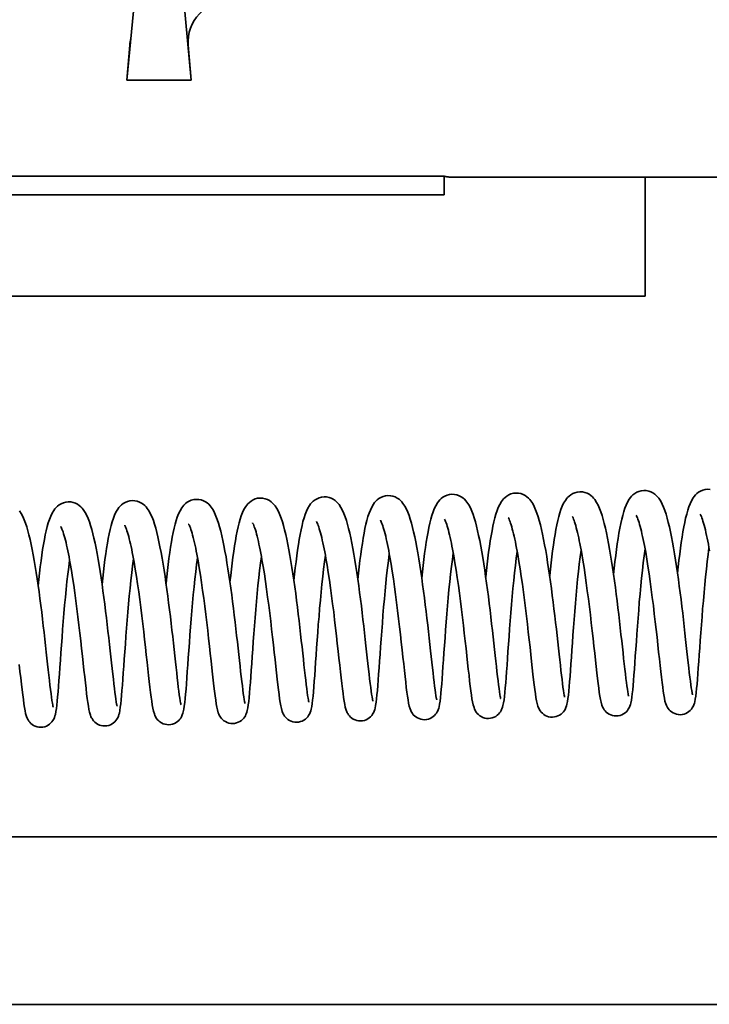
# Model space of a CAD drawing. Units: millimetres. Extents: x 631 to 1830, y 324 to 3809.
# Drawn here: x 1503 to 1582, y 3213 to 3324 of the extents above; entities that cross this region are included whole.
import ezdxf

# ---------------------------------------------------------------- set-up
doc = ezdxf.new("R2010")
doc.units = ezdxf.units.MM
doc.header["$LTSCALE"] = 10
doc.layers.add('Visible Edges(ISO)', color=7, linetype='Continuous', lineweight=35)

msp = doc.modelspace()

# ---------------------------------------------------------------- linework, layer by layer
at = {"layer": 'Visible Edges(ISO)'}
for p, q in [((1515.54, 3317.41), (1516.38, 3326.41)), ((1521.98, 3326.41), (1522.82, 3317.41)), ((1515.86, 3321.41), (1515.54, 3317.41)), ((1522.82, 3317.41), (1522.49, 3321.41)), ((1522.82, 3317.41), (1515.54, 3317.41)), ((1522.82, 3317.41), (1515.54, 3317.41)), ((1422.93, 3306.52), (1551.54, 3306.52)), ((1551.54, 3306.52), (1551.54, 3304.41)), ((1552.56, 3306.41), (1628.66, 3306.41)), ((1574.34, 3306.41), (1574.34, 3292.91)), ((1525.38, 3304.41), (1356.08, 3304.41)), ((1525.38, 3304.41), (1551.54, 3304.41)), ((1356.08, 3292.91), (1525.38, 3292.91)), ((1557.43, 3292.91), (1525.38, 3292.91)), ((1557.43, 3292.91), (1574.34, 3292.91)), ((759.23, 3231.61), (1811.23, 3231.61)), ((1830.23, 3212.61), (740.23, 3212.61))]:
    msp.add_line(p, q, dxfattribs=at)
at = {"layer": 'Visible Edges(ISO)', "flags": 128}
for points in [[(1552.56, 3306.41), (1552.51, 3306.42), (1552.47, 3306.42), (1552.43, 3306.42), (1552.39, 3306.42), (1552.35, 3306.42), (1552.31, 3306.42), (1552.26, 3306.42), (1552.22, 3306.43), (1552.18, 3306.43), (1552.14, 3306.43), (1552.09, 3306.44), (1552.05, 3306.44), (1552.01, 3306.45), (1551.97, 3306.45), (1551.92, 3306.45), (1551.88, 3306.46), (1551.84, 3306.47), (1551.8, 3306.47), (1551.75, 3306.48), (1551.71, 3306.49), (1551.67, 3306.49), (1551.62, 3306.5), (1551.58, 3306.51), (1551.54, 3306.52)], [(1563.49, 3261.21), (1563.57, 3261.95), (1563.65, 3262.67), (1563.73, 3263.37), (1563.82, 3264.04), (1563.91, 3264.7), (1564, 3265.32), (1564.1, 3265.91), (1564.2, 3266.46), (1564.3, 3266.99), (1564.41, 3267.48), (1564.52, 3267.93), (1564.64, 3268.35), (1564.77, 3268.74), (1564.91, 3269.1), (1565.07, 3269.44), (1565.27, 3269.77), (1565.39, 3269.94), (1565.53, 3270.1), (1565.69, 3270.25), (1565.88, 3270.4), (1566.11, 3270.53), (1566.35, 3270.64), (1566.62, 3270.71), (1566.91, 3270.74), (1567.2, 3270.73), (1567.47, 3270.67), (1567.73, 3270.58), (1567.96, 3270.46), (1568.16, 3270.32), (1568.33, 3270.17), (1568.48, 3270.02), (1568.61, 3269.86), (1568.82, 3269.54), (1569, 3269.21), (1569.16, 3268.85), (1569.3, 3268.47), (1569.44, 3268.06), (1569.56, 3267.61), (1569.69, 3267.13), (1569.82, 3266.62), (1569.94, 3266.07), (1570.06, 3265.48), (1570.17, 3264.87), (1570.29, 3264.22), (1570.4, 3263.55), (1570.52, 3262.86), (1570.63, 3262.14), (1570.73, 3261.41), (1570.84, 3260.66), (1570.94, 3259.9), (1571.04, 3259.13), (1571.14, 3258.36), (1571.23, 3257.59), (1571.32, 3256.82), (1571.41, 3256.06), (1571.5, 3255.31), (1571.58, 3254.57), (1571.66, 3253.85), (1571.74, 3253.15), (1571.81, 3252.47), (1571.88, 3251.83), (1571.95, 3251.21), (1572.02, 3250.63), (1572.08, 3250.09), (1572.14, 3249.58), (1572.2, 3249.13), (1572.25, 3248.72), (1572.3, 3248.35), (1572.35, 3248.05), (1572.39, 3247.81), (1572.41, 3247.72), (1572.42, 3247.65), (1572.44, 3247.6), (1572.44, 3247.58)], [(1570.74, 3261.35), (1570.82, 3262.09), (1570.9, 3262.81), (1570.98, 3263.51), (1571.07, 3264.19), (1571.16, 3264.84), (1571.25, 3265.46), (1571.35, 3266.05), (1571.45, 3266.61), (1571.55, 3267.13), (1571.66, 3267.62), (1571.77, 3268.07), (1571.89, 3268.49), (1572.02, 3268.88), (1572.16, 3269.24), (1572.32, 3269.58), (1572.52, 3269.92), (1572.64, 3270.08), (1572.78, 3270.24), (1572.94, 3270.4), (1573.14, 3270.55), (1573.36, 3270.68), (1573.61, 3270.78), (1573.88, 3270.85), (1574.16, 3270.88), (1574.45, 3270.87), (1574.72, 3270.82), (1574.98, 3270.72), (1575.21, 3270.61), (1575.41, 3270.47), (1575.58, 3270.32), (1575.73, 3270.16), (1575.86, 3270), (1576.08, 3269.68), (1576.25, 3269.35), (1576.41, 3268.99), (1576.55, 3268.61), (1576.69, 3268.2), (1576.82, 3267.75), (1576.94, 3267.27), (1577.07, 3266.76), (1577.19, 3266.21), (1577.31, 3265.63), (1577.43, 3265.01), (1577.54, 3264.37), (1577.66, 3263.69), (1577.77, 3263), (1577.88, 3262.28), (1577.98, 3261.55), (1578.09, 3260.8), (1578.19, 3260.04), (1578.29, 3259.27), (1578.39, 3258.51), (1578.48, 3257.73), (1578.58, 3256.96), (1578.66, 3256.2), (1578.75, 3255.45), (1578.83, 3254.71), (1578.91, 3253.99), (1578.99, 3253.29), (1579.06, 3252.62), (1579.14, 3251.97), (1579.2, 3251.36), (1579.27, 3250.77), (1579.33, 3250.23), (1579.39, 3249.73), (1579.45, 3249.27), (1579.5, 3248.86), (1579.55, 3248.5), (1579.6, 3248.19), (1579.64, 3247.95), (1579.66, 3247.86), (1579.68, 3247.79), (1579.69, 3247.74), (1579.69, 3247.72)], [(1577.99, 3261.5), (1578.07, 3262.24), (1578.15, 3262.96), (1578.24, 3263.65), (1578.32, 3264.33), (1578.41, 3264.98), (1578.51, 3265.6), (1578.6, 3266.19), (1578.7, 3266.75), (1578.81, 3267.27), (1578.91, 3267.76), (1579.03, 3268.22), (1579.15, 3268.64), (1579.27, 3269.02), (1579.41, 3269.38), (1579.57, 3269.73), (1579.77, 3270.06), (1579.89, 3270.22), (1580.03, 3270.38), (1580.19, 3270.54), (1580.39, 3270.69), (1580.61, 3270.82), (1580.86, 3270.93), (1581.13, 3271), (1581.41, 3271.03), (1581.7, 3271.01)], [(1505.47, 3260.07), (1505.55, 3260.81), (1505.63, 3261.53), (1505.71, 3262.23), (1505.8, 3262.9), (1505.89, 3263.55), (1505.98, 3264.18), (1506.08, 3264.77), (1506.18, 3265.32), (1506.28, 3265.84), (1506.39, 3266.33), (1506.5, 3266.79), (1506.62, 3267.21), (1506.75, 3267.6), (1506.89, 3267.96), (1507.05, 3268.3), (1507.25, 3268.63), (1507.37, 3268.79), (1507.51, 3268.96), (1507.67, 3269.11), (1507.87, 3269.26), (1508.09, 3269.39), (1508.34, 3269.5), (1508.61, 3269.57), (1508.89, 3269.6), (1509.18, 3269.59), (1509.45, 3269.53), (1509.71, 3269.44), (1509.94, 3269.32), (1510.14, 3269.18), (1510.31, 3269.03), (1510.46, 3268.88), (1510.59, 3268.72), (1510.81, 3268.4), (1510.98, 3268.06), (1511.14, 3267.71), (1511.28, 3267.33), (1511.42, 3266.91), (1511.55, 3266.47), (1511.67, 3265.99), (1511.8, 3265.47), (1511.92, 3264.92), (1512.04, 3264.34), (1512.16, 3263.73), (1512.27, 3263.08), (1512.39, 3262.41), (1512.5, 3261.71), (1512.61, 3261), (1512.72, 3260.27), (1512.82, 3259.52), (1512.92, 3258.76), (1513.02, 3257.99), (1513.12, 3257.22), (1513.21, 3256.45), (1513.31, 3255.68), (1513.39, 3254.92), (1513.48, 3254.16), (1513.56, 3253.43), (1513.64, 3252.71), (1513.72, 3252.01), (1513.79, 3251.33), (1513.87, 3250.69), (1513.93, 3250.07), (1514, 3249.49), (1514.06, 3248.95), (1514.12, 3248.44), (1514.18, 3247.98), (1514.23, 3247.57), (1514.28, 3247.21), (1514.33, 3246.91), (1514.37, 3246.67), (1514.39, 3246.58), (1514.41, 3246.5), (1514.42, 3246.46), (1514.42, 3246.44)], [(1512.72, 3260.21), (1512.8, 3260.95), (1512.88, 3261.67), (1512.97, 3262.37), (1513.05, 3263.05), (1513.14, 3263.7), (1513.24, 3264.32), (1513.33, 3264.91), (1513.43, 3265.46), (1513.54, 3265.99), (1513.64, 3266.48), (1513.76, 3266.93), (1513.88, 3267.35), (1514, 3267.74), (1514.14, 3268.1), (1514.3, 3268.44), (1514.5, 3268.77), (1514.62, 3268.94), (1514.76, 3269.1), (1514.93, 3269.25), (1515.12, 3269.4), (1515.34, 3269.54), (1515.59, 3269.64), (1515.86, 3269.71), (1516.14, 3269.74), (1516.43, 3269.73), (1516.7, 3269.67), (1516.96, 3269.58), (1517.19, 3269.46), (1517.39, 3269.33), (1517.57, 3269.18), (1517.72, 3269.02), (1517.84, 3268.86), (1518.06, 3268.54), (1518.23, 3268.21), (1518.39, 3267.85), (1518.54, 3267.47), (1518.67, 3267.06), (1518.8, 3266.61), (1518.93, 3266.13), (1519.05, 3265.62), (1519.17, 3265.07), (1519.29, 3264.49), (1519.41, 3263.87), (1519.53, 3263.22), (1519.64, 3262.55), (1519.75, 3261.86), (1519.86, 3261.14), (1519.97, 3260.41), (1520.07, 3259.66), (1520.17, 3258.9), (1520.27, 3258.13), (1520.37, 3257.36), (1520.47, 3256.59), (1520.56, 3255.82), (1520.65, 3255.06), (1520.73, 3254.31), (1520.82, 3253.57), (1520.9, 3252.85), (1520.97, 3252.15), (1521.05, 3251.47), (1521.12, 3250.83), (1521.19, 3250.21), (1521.25, 3249.63), (1521.31, 3249.09), (1521.37, 3248.58), (1521.43, 3248.13), (1521.48, 3247.72), (1521.54, 3247.35), (1521.58, 3247.05), (1521.62, 3246.81), (1521.64, 3246.72), (1521.66, 3246.65), (1521.67, 3246.6), (1521.68, 3246.58)], [(1519.98, 3260.35), (1520.05, 3261.09), (1520.13, 3261.81), (1520.22, 3262.51), (1520.31, 3263.19), (1520.4, 3263.84), (1520.49, 3264.46), (1520.59, 3265.05), (1520.68, 3265.61), (1520.79, 3266.13), (1520.9, 3266.62), (1521.01, 3267.07), (1521.13, 3267.49), (1521.25, 3267.88), (1521.39, 3268.24), (1521.56, 3268.59), (1521.75, 3268.92), (1521.87, 3269.08), (1522.01, 3269.24), (1522.18, 3269.4), (1522.37, 3269.55), (1522.59, 3269.68), (1522.84, 3269.78), (1523.11, 3269.85), (1523.4, 3269.88), (1523.68, 3269.87), (1523.96, 3269.82), (1524.21, 3269.73), (1524.44, 3269.61), (1524.64, 3269.47), (1524.82, 3269.32), (1524.97, 3269.16), (1525.1, 3269.01), (1525.31, 3268.68), (1525.49, 3268.35), (1525.64, 3267.99), (1525.79, 3267.61), (1525.92, 3267.2), (1526.05, 3266.76), (1526.18, 3266.28), (1526.3, 3265.76), (1526.42, 3265.21), (1526.54, 3264.63), (1526.66, 3264.01), (1526.78, 3263.37), (1526.89, 3262.69), (1527, 3262), (1527.11, 3261.29), (1527.22, 3260.55), (1527.32, 3259.8), (1527.43, 3259.04), (1527.53, 3258.28), (1527.62, 3257.51), (1527.72, 3256.74), (1527.81, 3255.97), (1527.9, 3255.2), (1527.98, 3254.45), (1528.07, 3253.71), (1528.15, 3252.99), (1528.22, 3252.29), (1528.3, 3251.62), (1528.37, 3250.97), (1528.44, 3250.36), (1528.5, 3249.78), (1528.57, 3249.23), (1528.63, 3248.73), (1528.68, 3248.27), (1528.74, 3247.86), (1528.79, 3247.5), (1528.84, 3247.19), (1528.88, 3246.95), (1528.9, 3246.86), (1528.91, 3246.79), (1528.92, 3246.74), (1528.93, 3246.72)], [(1527.23, 3260.5), (1527.31, 3261.24), (1527.39, 3261.96), (1527.47, 3262.65), (1527.56, 3263.33), (1527.65, 3263.98), (1527.74, 3264.6), (1527.84, 3265.19), (1527.94, 3265.75), (1528.04, 3266.27), (1528.15, 3266.76), (1528.26, 3267.22), (1528.38, 3267.64), (1528.51, 3268.02), (1528.65, 3268.39), (1528.81, 3268.73), (1529.01, 3269.06), (1529.13, 3269.22), (1529.27, 3269.38), (1529.43, 3269.54), (1529.62, 3269.69), (1529.85, 3269.82), (1530.09, 3269.93), (1530.36, 3270), (1530.65, 3270.03), (1530.93, 3270.02), (1531.21, 3269.96), (1531.47, 3269.87), (1531.7, 3269.75), (1531.9, 3269.61), (1532.07, 3269.46), (1532.22, 3269.31), (1532.35, 3269.15), (1532.56, 3268.83), (1532.74, 3268.49), (1532.9, 3268.14), (1533.04, 3267.75), (1533.17, 3267.34), (1533.3, 3266.9), (1533.43, 3266.42), (1533.55, 3265.9), (1533.68, 3265.35), (1533.8, 3264.77), (1533.91, 3264.16), (1534.03, 3263.51), (1534.14, 3262.84), (1534.26, 3262.14), (1534.36, 3261.43), (1534.47, 3260.7), (1534.58, 3259.95), (1534.68, 3259.19), (1534.78, 3258.42), (1534.88, 3257.65), (1534.97, 3256.88), (1535.06, 3256.11), (1535.15, 3255.34), (1535.24, 3254.59), (1535.32, 3253.86), (1535.4, 3253.14), (1535.48, 3252.44), (1535.55, 3251.76), (1535.62, 3251.11), (1535.69, 3250.5), (1535.76, 3249.92), (1535.82, 3249.37), (1535.88, 3248.87), (1535.93, 3248.41), (1535.99, 3248), (1536.04, 3247.64), (1536.09, 3247.34), (1536.13, 3247.1), (1536.15, 3247), (1536.16, 3246.93), (1536.18, 3246.88), (1536.18, 3246.87)], [(1534.48, 3260.64), (1534.56, 3261.38), (1534.64, 3262.1), (1534.72, 3262.8), (1534.81, 3263.47), (1534.9, 3264.12), (1534.99, 3264.75), (1535.09, 3265.34), (1535.19, 3265.89), (1535.29, 3266.42), (1535.4, 3266.9), (1535.51, 3267.36), (1535.63, 3267.78), (1535.76, 3268.17), (1535.9, 3268.53), (1536.06, 3268.87), (1536.26, 3269.2), (1536.38, 3269.37), (1536.52, 3269.53), (1536.68, 3269.68), (1536.88, 3269.83), (1537.1, 3269.96), (1537.35, 3270.07), (1537.62, 3270.14), (1537.9, 3270.17), (1538.19, 3270.16), (1538.46, 3270.1), (1538.72, 3270.01), (1538.95, 3269.89), (1539.15, 3269.75), (1539.32, 3269.6), (1539.47, 3269.45), (1539.6, 3269.29), (1539.81, 3268.97), (1539.99, 3268.63), (1540.15, 3268.28), (1540.29, 3267.9), (1540.43, 3267.49), (1540.56, 3267.04), (1540.68, 3266.56), (1540.81, 3266.05), (1540.93, 3265.5), (1541.05, 3264.91), (1541.17, 3264.3), (1541.28, 3263.65), (1541.4, 3262.98), (1541.51, 3262.28), (1541.62, 3261.57), (1541.72, 3260.84), (1541.83, 3260.09), (1541.93, 3259.33), (1542.03, 3258.56), (1542.13, 3257.79), (1542.22, 3257.02), (1542.31, 3256.25), (1542.4, 3255.49), (1542.49, 3254.74), (1542.57, 3254), (1542.65, 3253.28), (1542.73, 3252.58), (1542.8, 3251.9), (1542.87, 3251.26), (1542.94, 3250.64), (1543.01, 3250.06), (1543.07, 3249.52), (1543.13, 3249.01), (1543.19, 3248.56), (1543.24, 3248.14), (1543.29, 3247.78), (1543.34, 3247.48), (1543.38, 3247.24), (1543.4, 3247.15), (1543.42, 3247.07), (1543.43, 3247.03), (1543.43, 3247.01)], [(1541.73, 3260.78), (1541.81, 3261.52), (1541.89, 3262.24), (1541.97, 3262.94), (1542.06, 3263.62), (1542.15, 3264.27), (1542.25, 3264.89), (1542.34, 3265.48), (1542.44, 3266.03), (1542.54, 3266.56), (1542.65, 3267.05), (1542.77, 3267.5), (1542.88, 3267.92), (1543.01, 3268.31), (1543.15, 3268.67), (1543.31, 3269.01), (1543.51, 3269.35), (1543.63, 3269.51), (1543.77, 3269.67), (1543.93, 3269.83), (1544.13, 3269.97), (1544.35, 3270.11), (1544.6, 3270.21), (1544.87, 3270.28), (1545.15, 3270.31), (1545.44, 3270.3), (1545.71, 3270.25), (1545.97, 3270.15), (1546.2, 3270.03), (1546.4, 3269.9), (1546.58, 3269.75), (1546.72, 3269.59), (1546.85, 3269.43), (1547.07, 3269.11), (1547.24, 3268.78), (1547.4, 3268.42), (1547.54, 3268.04), (1547.68, 3267.63), (1547.81, 3267.18), (1547.93, 3266.7), (1548.06, 3266.19), (1548.18, 3265.64), (1548.3, 3265.06), (1548.42, 3264.44), (1548.53, 3263.8), (1548.65, 3263.12), (1548.76, 3262.43), (1548.87, 3261.71), (1548.98, 3260.98), (1549.08, 3260.23), (1549.18, 3259.47), (1549.28, 3258.7), (1549.38, 3257.93), (1549.47, 3257.16), (1549.57, 3256.39), (1549.66, 3255.63), (1549.74, 3254.88), (1549.82, 3254.14), (1549.9, 3253.42), (1549.98, 3252.72), (1550.06, 3252.05), (1550.13, 3251.4), (1550.19, 3250.78), (1550.26, 3250.2), (1550.32, 3249.66), (1550.38, 3249.16), (1550.44, 3248.7), (1550.49, 3248.29), (1550.54, 3247.93), (1550.59, 3247.62), (1550.63, 3247.38), (1550.65, 3247.29), (1550.67, 3247.22), (1550.68, 3247.17), (1550.68, 3247.15)], [(1548.98, 3260.93), (1549.06, 3261.66), (1549.14, 3262.38), (1549.23, 3263.08), (1549.31, 3263.76), (1549.4, 3264.41), (1549.5, 3265.03), (1549.59, 3265.62), (1549.69, 3266.18), (1549.8, 3266.7), (1549.9, 3267.19), (1550.02, 3267.65), (1550.14, 3268.07), (1550.26, 3268.45), (1550.4, 3268.81), (1550.56, 3269.16), (1550.76, 3269.49), (1550.88, 3269.65), (1551.02, 3269.81), (1551.19, 3269.97), (1551.38, 3270.12), (1551.6, 3270.25), (1551.85, 3270.36), (1552.12, 3270.43), (1552.41, 3270.46), (1552.69, 3270.44), (1552.97, 3270.39), (1553.22, 3270.3), (1553.45, 3270.18), (1553.65, 3270.04), (1553.83, 3269.89), (1553.98, 3269.73), (1554.11, 3269.58), (1554.32, 3269.25), (1554.5, 3268.92), (1554.65, 3268.56), (1554.8, 3268.18), (1554.93, 3267.77), (1555.06, 3267.33), (1555.19, 3266.85), (1555.31, 3266.33), (1555.43, 3265.78), (1555.55, 3265.2), (1555.67, 3264.58), (1555.79, 3263.94), (1555.9, 3263.27), (1556.01, 3262.57), (1556.12, 3261.86), (1556.23, 3261.12), (1556.33, 3260.37), (1556.44, 3259.61), (1556.54, 3258.85), (1556.63, 3258.08), (1556.73, 3257.31), (1556.82, 3256.54), (1556.91, 3255.77), (1556.99, 3255.02), (1557.08, 3254.28), (1557.16, 3253.56), (1557.23, 3252.86), (1557.31, 3252.19), (1557.38, 3251.54), (1557.45, 3250.93), (1557.51, 3250.35), (1557.57, 3249.8), (1557.63, 3249.3), (1557.69, 3248.84), (1557.75, 3248.43), (1557.8, 3248.07), (1557.84, 3247.76), (1557.89, 3247.53), (1557.9, 3247.43), (1557.92, 3247.36), (1557.93, 3247.31), (1557.94, 3247.3)], [(1556.24, 3261.07), (1556.31, 3261.81), (1556.4, 3262.53), (1556.48, 3263.23), (1556.57, 3263.9), (1556.66, 3264.55), (1556.75, 3265.17), (1556.85, 3265.76), (1556.95, 3266.32), (1557.05, 3266.84), (1557.16, 3267.33), (1557.27, 3267.79), (1557.39, 3268.21), (1557.52, 3268.6), (1557.66, 3268.96), (1557.82, 3269.3), (1558.01, 3269.63), (1558.13, 3269.79), (1558.27, 3269.95), (1558.44, 3270.11), (1558.63, 3270.26), (1558.85, 3270.39), (1559.1, 3270.5), (1559.37, 3270.57), (1559.66, 3270.6), (1559.94, 3270.59), (1560.22, 3270.53), (1560.47, 3270.44), (1560.7, 3270.32), (1560.91, 3270.18), (1561.08, 3270.03), (1561.23, 3269.88), (1561.36, 3269.72), (1561.57, 3269.4), (1561.75, 3269.06), (1561.9, 3268.71), (1562.05, 3268.33), (1562.18, 3267.91), (1562.31, 3267.47), (1562.44, 3266.99), (1562.56, 3266.47), (1562.68, 3265.92), (1562.8, 3265.34), (1562.92, 3264.73), (1563.04, 3264.08), (1563.15, 3263.41), (1563.26, 3262.71), (1563.37, 3262), (1563.48, 3261.27), (1563.59, 3260.52), (1563.69, 3259.76), (1563.79, 3258.99), (1563.88, 3258.22), (1563.98, 3257.45), (1564.07, 3256.68), (1564.16, 3255.92), (1564.25, 3255.16), (1564.33, 3254.43), (1564.41, 3253.71), (1564.49, 3253.01), (1564.56, 3252.33), (1564.63, 3251.68), (1564.7, 3251.07), (1564.76, 3250.49), (1564.83, 3249.94), (1564.89, 3249.44), (1564.94, 3248.98), (1565, 3248.57), (1565.05, 3248.21), (1565.1, 3247.91), (1565.14, 3247.67), (1565.16, 3247.58), (1565.17, 3247.5), (1565.18, 3247.46), (1565.19, 3247.44)], [(1503.34, 3268.58), (1503.55, 3268.26), (1503.73, 3267.92), (1503.89, 3267.57), (1504.03, 3267.18), (1504.17, 3266.77), (1504.29, 3266.33), (1504.42, 3265.85), (1504.55, 3265.33), (1504.67, 3264.78), (1504.79, 3264.2), (1504.9, 3263.58), (1505.02, 3262.94), (1505.13, 3262.27), (1505.25, 3261.57), (1505.36, 3260.86), (1505.46, 3260.13), (1505.57, 3259.38), (1505.67, 3258.62), (1505.77, 3257.85), (1505.87, 3257.08), (1505.96, 3256.31), (1506.05, 3255.54), (1506.14, 3254.77), (1506.23, 3254.02), (1506.31, 3253.29), (1506.39, 3252.57), (1506.47, 3251.87), (1506.54, 3251.19), (1506.61, 3250.54), (1506.68, 3249.93), (1506.75, 3249.35), (1506.81, 3248.8), (1506.87, 3248.3), (1506.93, 3247.84), (1506.98, 3247.43), (1507.03, 3247.07), (1507.08, 3246.77), (1507.12, 3246.53), (1507.14, 3246.43), (1507.16, 3246.36), (1507.17, 3246.31), (1507.17, 3246.3)], [(1545.3, 3263.69), (1545.2, 3262.92), (1545.1, 3262.11), (1545, 3261.26), (1544.91, 3260.39), (1544.82, 3259.49), (1544.74, 3258.59), (1544.66, 3257.67), (1544.58, 3256.75), (1544.51, 3255.83), (1544.44, 3254.93), (1544.37, 3254.04), (1544.31, 3253.17), (1544.25, 3252.34), (1544.2, 3251.54), (1544.14, 3250.78), (1544.09, 3250.06), (1544.04, 3249.39), (1543.99, 3248.77), (1543.95, 3248.21), (1543.9, 3247.7), (1543.85, 3247.26), (1543.8, 3246.87), (1543.75, 3246.52), (1543.69, 3246.21), (1543.64, 3246.04), (1543.58, 3245.86), (1543.53, 3245.75), (1543.48, 3245.63), (1543.4, 3245.51), (1543.3, 3245.37), (1543.18, 3245.23), (1543.03, 3245.1), (1542.86, 3244.98), (1542.68, 3244.89), (1542.47, 3244.81), (1542.26, 3244.77), (1542.05, 3244.75), (1541.83, 3244.76), (1541.62, 3244.8), (1541.41, 3244.86), (1541.22, 3244.95), (1541.05, 3245.06), (1540.9, 3245.19), (1540.77, 3245.32), (1540.67, 3245.45), (1540.58, 3245.58), (1540.52, 3245.69), (1540.47, 3245.8), (1540.4, 3245.98), (1540.31, 3246.3), (1540.24, 3246.62), (1540.18, 3246.99), (1540.11, 3247.41), (1540.05, 3247.88), (1539.98, 3248.41), (1539.91, 3249), (1539.83, 3249.64), (1539.76, 3250.34), (1539.67, 3251.08), (1539.59, 3251.86), (1539.5, 3252.67), (1539.4, 3253.52), (1539.31, 3254.4), (1539.2, 3255.29), (1539.1, 3256.2), (1538.99, 3257.12), (1538.87, 3258.03), (1538.75, 3258.94), (1538.63, 3259.84), (1538.51, 3260.72), (1538.38, 3261.58), (1538.25, 3262.4), (1538.11, 3263.19), (1538.05, 3263.56), (1537.98, 3263.93), (1537.91, 3264.28), (1537.84, 3264.62), (1537.77, 3264.95), (1537.7, 3265.26), (1537.63, 3265.55), (1537.57, 3265.83), (1537.5, 3266.09), (1537.43, 3266.33), (1537.36, 3266.55), (1537.3, 3266.75), (1537.24, 3266.92), (1537.18, 3267.07), (1537.13, 3267.2), (1537.09, 3267.29), (1537.06, 3267.35), (1537.04, 3267.37)], [(1552.55, 3263.83), (1552.45, 3263.06), (1552.35, 3262.25), (1552.25, 3261.41), (1552.16, 3260.53), (1552.07, 3259.64), (1551.99, 3258.73), (1551.91, 3257.81), (1551.83, 3256.89), (1551.76, 3255.97), (1551.69, 3255.07), (1551.63, 3254.18), (1551.56, 3253.32), (1551.5, 3252.48), (1551.45, 3251.68), (1551.39, 3250.92), (1551.34, 3250.2), (1551.29, 3249.53), (1551.24, 3248.92), (1551.2, 3248.35), (1551.15, 3247.85), (1551.1, 3247.4), (1551.06, 3247.01), (1551, 3246.66), (1550.94, 3246.35), (1550.9, 3246.19), (1550.83, 3246), (1550.79, 3245.89), (1550.73, 3245.78), (1550.65, 3245.65), (1550.55, 3245.51), (1550.43, 3245.38), (1550.28, 3245.24), (1550.11, 3245.13), (1549.93, 3245.03), (1549.73, 3244.96), (1549.52, 3244.91), (1549.3, 3244.89), (1549.08, 3244.9), (1548.87, 3244.94), (1548.67, 3245.01), (1548.48, 3245.1), (1548.3, 3245.21), (1548.15, 3245.33), (1548.02, 3245.46), (1547.92, 3245.6), (1547.84, 3245.72), (1547.77, 3245.84), (1547.73, 3245.94), (1547.66, 3246.12), (1547.56, 3246.44), (1547.49, 3246.76), (1547.43, 3247.13), (1547.36, 3247.55), (1547.3, 3248.02), (1547.23, 3248.55), (1547.16, 3249.14), (1547.09, 3249.79), (1547.01, 3250.48), (1546.93, 3251.22), (1546.84, 3252), (1546.75, 3252.82), (1546.66, 3253.67), (1546.56, 3254.54), (1546.46, 3255.43), (1546.35, 3256.34), (1546.24, 3257.26), (1546.13, 3258.18), (1546.01, 3259.08), (1545.89, 3259.98), (1545.76, 3260.86), (1545.63, 3261.72), (1545.5, 3262.54), (1545.37, 3263.33), (1545.3, 3263.71), (1545.23, 3264.07), (1545.16, 3264.43), (1545.09, 3264.77), (1545.02, 3265.09), (1544.96, 3265.4), (1544.89, 3265.69), (1544.82, 3265.97), (1544.75, 3266.23), (1544.68, 3266.47), (1544.62, 3266.69), (1544.55, 3266.89), (1544.49, 3267.07), (1544.43, 3267.22), (1544.38, 3267.34), (1544.34, 3267.43), (1544.31, 3267.49), (1544.3, 3267.51)], [(1559.81, 3263.97), (1559.7, 3263.2), (1559.6, 3262.39), (1559.51, 3261.55), (1559.41, 3260.67), (1559.32, 3259.78), (1559.24, 3258.87), (1559.16, 3257.95), (1559.08, 3257.03), (1559.01, 3256.12), (1558.94, 3255.21), (1558.88, 3254.33), (1558.82, 3253.46), (1558.76, 3252.62), (1558.7, 3251.83), (1558.65, 3251.06), (1558.59, 3250.34), (1558.54, 3249.67), (1558.5, 3249.06), (1558.45, 3248.5), (1558.4, 3247.99), (1558.36, 3247.54), (1558.31, 3247.15), (1558.26, 3246.81), (1558.19, 3246.49), (1558.15, 3246.33), (1558.08, 3246.14), (1558.04, 3246.04), (1557.98, 3245.92), (1557.9, 3245.79), (1557.81, 3245.66), (1557.68, 3245.52), (1557.53, 3245.39), (1557.37, 3245.27), (1557.18, 3245.17), (1556.98, 3245.1), (1556.77, 3245.05), (1556.55, 3245.03), (1556.34, 3245.04), (1556.12, 3245.08), (1555.92, 3245.15), (1555.73, 3245.24), (1555.55, 3245.35), (1555.4, 3245.47), (1555.27, 3245.61), (1555.17, 3245.74), (1555.09, 3245.86), (1555.03, 3245.98), (1554.98, 3246.08), (1554.91, 3246.26), (1554.82, 3246.58), (1554.75, 3246.91), (1554.68, 3247.27), (1554.62, 3247.69), (1554.55, 3248.17), (1554.48, 3248.69), (1554.41, 3249.28), (1554.34, 3249.93), (1554.26, 3250.62), (1554.18, 3251.36), (1554.09, 3252.14), (1554, 3252.96), (1553.91, 3253.81), (1553.81, 3254.69), (1553.71, 3255.58), (1553.6, 3256.48), (1553.49, 3257.4), (1553.38, 3258.32), (1553.26, 3259.23), (1553.14, 3260.12), (1553.01, 3261.01), (1552.88, 3261.86), (1552.75, 3262.69), (1552.62, 3263.47), (1552.55, 3263.85), (1552.48, 3264.22), (1552.41, 3264.57), (1552.35, 3264.91), (1552.28, 3265.23), (1552.21, 3265.54), (1552.14, 3265.84), (1552.07, 3266.12), (1552, 3266.38), (1551.93, 3266.62), (1551.87, 3266.84), (1551.81, 3267.04), (1551.74, 3267.21), (1551.69, 3267.36), (1551.63, 3267.48), (1551.59, 3267.57), (1551.56, 3267.63), (1551.55, 3267.65)], [(1567.06, 3264.12), (1566.95, 3263.35), (1566.85, 3262.54), (1566.76, 3261.69), (1566.66, 3260.82), (1566.58, 3259.92), (1566.49, 3259.01), (1566.41, 3258.1), (1566.34, 3257.17), (1566.26, 3256.26), (1566.19, 3255.36), (1566.13, 3254.47), (1566.07, 3253.6), (1566.01, 3252.77), (1565.95, 3251.97), (1565.9, 3251.2), (1565.85, 3250.49), (1565.8, 3249.82), (1565.75, 3249.2), (1565.7, 3248.64), (1565.65, 3248.13), (1565.61, 3247.68), (1565.56, 3247.29), (1565.51, 3246.95), (1565.45, 3246.64), (1565.4, 3246.47), (1565.34, 3246.29), (1565.29, 3246.18), (1565.23, 3246.06), (1565.16, 3245.93), (1565.06, 3245.8), (1564.93, 3245.66), (1564.79, 3245.53), (1564.62, 3245.41), (1564.43, 3245.32), (1564.23, 3245.24), (1564.02, 3245.2), (1563.8, 3245.18), (1563.59, 3245.19), (1563.37, 3245.23), (1563.17, 3245.29), (1562.98, 3245.38), (1562.81, 3245.49), (1562.66, 3245.62), (1562.53, 3245.75), (1562.42, 3245.88), (1562.34, 3246.01), (1562.28, 3246.12), (1562.23, 3246.23), (1562.16, 3246.41), (1562.07, 3246.72), (1562, 3247.05), (1561.93, 3247.42), (1561.87, 3247.84), (1561.8, 3248.31), (1561.74, 3248.84), (1561.67, 3249.43), (1561.59, 3250.07), (1561.51, 3250.77), (1561.43, 3251.51), (1561.35, 3252.29), (1561.26, 3253.1), (1561.16, 3253.95), (1561.06, 3254.83), (1560.96, 3255.72), (1560.85, 3256.63), (1560.74, 3257.54), (1560.63, 3258.46), (1560.51, 3259.37), (1560.39, 3260.27), (1560.26, 3261.15), (1560.14, 3262.01), (1560, 3262.83), (1559.87, 3263.61), (1559.8, 3263.99), (1559.74, 3264.36), (1559.67, 3264.71), (1559.6, 3265.05), (1559.53, 3265.38), (1559.46, 3265.69), (1559.39, 3265.98), (1559.32, 3266.26), (1559.25, 3266.52), (1559.19, 3266.76), (1559.12, 3266.98), (1559.06, 3267.18), (1559, 3267.35), (1558.94, 3267.5), (1558.89, 3267.62), (1558.84, 3267.72), (1558.81, 3267.78), (1558.8, 3267.8)], [(1574.31, 3264.26), (1574.21, 3263.49), (1574.11, 3262.68), (1574.01, 3261.83), (1573.92, 3260.96), (1573.83, 3260.06), (1573.74, 3259.16), (1573.66, 3258.24), (1573.59, 3257.32), (1573.52, 3256.4), (1573.45, 3255.5), (1573.38, 3254.61), (1573.32, 3253.75), (1573.26, 3252.91), (1573.2, 3252.11), (1573.15, 3251.35), (1573.1, 3250.63), (1573.05, 3249.96), (1573, 3249.34), (1572.95, 3248.78), (1572.91, 3248.27), (1572.86, 3247.83), (1572.81, 3247.44), (1572.76, 3247.09), (1572.7, 3246.78), (1572.65, 3246.61), (1572.59, 3246.43), (1572.54, 3246.32), (1572.48, 3246.21), (1572.41, 3246.08), (1572.31, 3245.94), (1572.19, 3245.8), (1572.04, 3245.67), (1571.87, 3245.56), (1571.68, 3245.46), (1571.48, 3245.38), (1571.27, 3245.34), (1571.06, 3245.32), (1570.84, 3245.33), (1570.63, 3245.37), (1570.42, 3245.43), (1570.23, 3245.52), (1570.06, 3245.63), (1569.91, 3245.76), (1569.78, 3245.89), (1569.67, 3246.02), (1569.59, 3246.15), (1569.53, 3246.26), (1569.48, 3246.37), (1569.41, 3246.55), (1569.32, 3246.87), (1569.25, 3247.19), (1569.18, 3247.56), (1569.12, 3247.98), (1569.06, 3248.45), (1568.99, 3248.98), (1568.92, 3249.57), (1568.84, 3250.21), (1568.77, 3250.91), (1568.68, 3251.65), (1568.6, 3252.43), (1568.51, 3253.25), (1568.41, 3254.1), (1568.32, 3254.97), (1568.21, 3255.86), (1568.11, 3256.77), (1568, 3257.69), (1567.88, 3258.6), (1567.76, 3259.51), (1567.64, 3260.41), (1567.52, 3261.29), (1567.39, 3262.15), (1567.26, 3262.97), (1567.12, 3263.76), (1567.06, 3264.14), (1566.99, 3264.5), (1566.92, 3264.86), (1566.85, 3265.19), (1566.78, 3265.52), (1566.71, 3265.83), (1566.64, 3266.12), (1566.57, 3266.4), (1566.51, 3266.66), (1566.44, 3266.9), (1566.37, 3267.12), (1566.31, 3267.32), (1566.25, 3267.5), (1566.19, 3267.65), (1566.14, 3267.77), (1566.1, 3267.86), (1566.06, 3267.92), (1566.05, 3267.94)], [(1581.56, 3264.4), (1581.46, 3263.63), (1581.36, 3262.82), (1581.26, 3261.98), (1581.17, 3261.1), (1581.08, 3260.21), (1581, 3259.3), (1580.92, 3258.38), (1580.84, 3257.46), (1580.77, 3256.54), (1580.7, 3255.64), (1580.63, 3254.75), (1580.57, 3253.89), (1580.51, 3253.05), (1580.46, 3252.25), (1580.4, 3251.49), (1580.35, 3250.77), (1580.3, 3250.1), (1580.25, 3249.49), (1580.21, 3248.92), (1580.16, 3248.42), (1580.11, 3247.97), (1580.06, 3247.58), (1580.01, 3247.24), (1579.95, 3246.92), (1579.91, 3246.76), (1579.84, 3246.57), (1579.8, 3246.47), (1579.74, 3246.35), (1579.66, 3246.22), (1579.56, 3246.08), (1579.44, 3245.95), (1579.29, 3245.82), (1579.12, 3245.7), (1578.94, 3245.6), (1578.74, 3245.53), (1578.52, 3245.48), (1578.31, 3245.46), (1578.09, 3245.47), (1577.88, 3245.51), (1577.67, 3245.58), (1577.48, 3245.67), (1577.31, 3245.78), (1577.16, 3245.9), (1577.03, 3246.03), (1576.93, 3246.17), (1576.85, 3246.29), (1576.78, 3246.41), (1576.73, 3246.51), (1576.66, 3246.69), (1576.57, 3247.01), (1576.5, 3247.33), (1576.44, 3247.7), (1576.37, 3248.12), (1576.31, 3248.59), (1576.24, 3249.12), (1576.17, 3249.71), (1576.1, 3250.36), (1576.02, 3251.05), (1575.94, 3251.79), (1575.85, 3252.57), (1575.76, 3253.39), (1575.67, 3254.24), (1575.57, 3255.11), (1575.47, 3256.01), (1575.36, 3256.91), (1575.25, 3257.83), (1575.13, 3258.75), (1575.02, 3259.65), (1574.89, 3260.55), (1574.77, 3261.43), (1574.64, 3262.29), (1574.51, 3263.11), (1574.38, 3263.9), (1574.31, 3264.28), (1574.24, 3264.64), (1574.17, 3265), (1574.1, 3265.34), (1574.03, 3265.66), (1573.96, 3265.97), (1573.9, 3266.27), (1573.83, 3266.54), (1573.76, 3266.8), (1573.69, 3267.04), (1573.63, 3267.27), (1573.56, 3267.46), (1573.5, 3267.64), (1573.44, 3267.79), (1573.39, 3267.91), (1573.35, 3268), (1573.32, 3268.06), (1573.3, 3268.08)], [(1581.63, 3264.04), (1581.56, 3264.42), (1581.49, 3264.79), (1581.42, 3265.14), (1581.35, 3265.48), (1581.29, 3265.8), (1581.22, 3266.11), (1581.15, 3266.41), (1581.08, 3266.69), (1581.01, 3266.95), (1580.94, 3267.19), (1580.88, 3267.41), (1580.81, 3267.61), (1580.75, 3267.78), (1580.7, 3267.93), (1580.64, 3268.05), (1580.6, 3268.14), (1580.57, 3268.2), (1580.56, 3268.22)], [(1516.29, 3263.12), (1516.19, 3262.35), (1516.09, 3261.54), (1515.99, 3260.69), (1515.9, 3259.82), (1515.81, 3258.92), (1515.73, 3258.02), (1515.65, 3257.1), (1515.57, 3256.18), (1515.5, 3255.26), (1515.43, 3254.36), (1515.36, 3253.47), (1515.3, 3252.6), (1515.24, 3251.77), (1515.19, 3250.97), (1515.13, 3250.21), (1515.08, 3249.49), (1515.03, 3248.82), (1514.98, 3248.2), (1514.94, 3247.64), (1514.89, 3247.13), (1514.84, 3246.69), (1514.79, 3246.3), (1514.74, 3245.95), (1514.68, 3245.64), (1514.64, 3245.47), (1514.57, 3245.29), (1514.53, 3245.18), (1514.47, 3245.06), (1514.39, 3244.94), (1514.29, 3244.8), (1514.17, 3244.66), (1514.02, 3244.53), (1513.85, 3244.41), (1513.67, 3244.32), (1513.47, 3244.24), (1513.25, 3244.2), (1513.04, 3244.18), (1512.82, 3244.19), (1512.61, 3244.23), (1512.41, 3244.29), (1512.21, 3244.38), (1512.04, 3244.49), (1511.89, 3244.62), (1511.76, 3244.75), (1511.66, 3244.88), (1511.58, 3245.01), (1511.51, 3245.12), (1511.46, 3245.23), (1511.39, 3245.41), (1511.3, 3245.73), (1511.23, 3246.05), (1511.17, 3246.42), (1511.1, 3246.84), (1511.04, 3247.31), (1510.97, 3247.84), (1510.9, 3248.43), (1510.83, 3249.07), (1510.75, 3249.77), (1510.67, 3250.51), (1510.58, 3251.29), (1510.49, 3252.1), (1510.4, 3252.95), (1510.3, 3253.83), (1510.2, 3254.72), (1510.09, 3255.63), (1509.98, 3256.54), (1509.86, 3257.46), (1509.75, 3258.37), (1509.62, 3259.27), (1509.5, 3260.15), (1509.37, 3261.01), (1509.24, 3261.83), (1509.11, 3262.62), (1509.04, 3262.99), (1508.97, 3263.36), (1508.9, 3263.71), (1508.83, 3264.05), (1508.76, 3264.38), (1508.7, 3264.69), (1508.63, 3264.98), (1508.56, 3265.26), (1508.49, 3265.52), (1508.42, 3265.76), (1508.36, 3265.98), (1508.29, 3266.18), (1508.23, 3266.35), (1508.17, 3266.5), (1508.12, 3266.63), (1508.08, 3266.72), (1508.05, 3266.78), (1508.03, 3266.8)], [(1523.55, 3263.26), (1523.44, 3262.49), (1523.34, 3261.68), (1523.24, 3260.83), (1523.15, 3259.96), (1523.06, 3259.06), (1522.98, 3258.16), (1522.9, 3257.24), (1522.82, 3256.32), (1522.75, 3255.4), (1522.68, 3254.5), (1522.62, 3253.61), (1522.55, 3252.75), (1522.5, 3251.91), (1522.44, 3251.11), (1522.39, 3250.35), (1522.33, 3249.63), (1522.28, 3248.96), (1522.24, 3248.34), (1522.19, 3247.78), (1522.14, 3247.28), (1522.09, 3246.83), (1522.05, 3246.44), (1521.99, 3246.09), (1521.93, 3245.78), (1521.89, 3245.62), (1521.82, 3245.43), (1521.78, 3245.32), (1521.72, 3245.21), (1521.64, 3245.08), (1521.54, 3244.94), (1521.42, 3244.8), (1521.27, 3244.67), (1521.11, 3244.56), (1520.92, 3244.46), (1520.72, 3244.39), (1520.51, 3244.34), (1520.29, 3244.32), (1520.07, 3244.33), (1519.86, 3244.37), (1519.66, 3244.43), (1519.47, 3244.52), (1519.29, 3244.64), (1519.14, 3244.76), (1519.01, 3244.89), (1518.91, 3245.03), (1518.83, 3245.15), (1518.77, 3245.27), (1518.72, 3245.37), (1518.65, 3245.55), (1518.55, 3245.87), (1518.49, 3246.19), (1518.42, 3246.56), (1518.36, 3246.98), (1518.29, 3247.45), (1518.22, 3247.98), (1518.15, 3248.57), (1518.08, 3249.21), (1518, 3249.91), (1517.92, 3250.65), (1517.83, 3251.43), (1517.74, 3252.25), (1517.65, 3253.1), (1517.55, 3253.97), (1517.45, 3254.86), (1517.34, 3255.77), (1517.23, 3256.69), (1517.12, 3257.6), (1517, 3258.51), (1516.88, 3259.41), (1516.75, 3260.29), (1516.62, 3261.15), (1516.49, 3261.97), (1516.36, 3262.76), (1516.29, 3263.14), (1516.22, 3263.5), (1516.15, 3263.86), (1516.08, 3264.2), (1516.02, 3264.52), (1515.95, 3264.83), (1515.88, 3265.12), (1515.81, 3265.4), (1515.74, 3265.66), (1515.67, 3265.9), (1515.61, 3266.12), (1515.54, 3266.32), (1515.48, 3266.5), (1515.43, 3266.65), (1515.37, 3266.77), (1515.33, 3266.86), (1515.3, 3266.92), (1515.29, 3266.94)], [(1530.8, 3263.4), (1530.69, 3262.63), (1530.59, 3261.82), (1530.5, 3260.98), (1530.4, 3260.1), (1530.32, 3259.21), (1530.23, 3258.3), (1530.15, 3257.38), (1530.07, 3256.46), (1530, 3255.55), (1529.93, 3254.64), (1529.87, 3253.76), (1529.81, 3252.89), (1529.75, 3252.05), (1529.69, 3251.25), (1529.64, 3250.49), (1529.59, 3249.77), (1529.54, 3249.1), (1529.49, 3248.49), (1529.44, 3247.92), (1529.39, 3247.42), (1529.35, 3246.97), (1529.3, 3246.58), (1529.25, 3246.24), (1529.19, 3245.92), (1529.14, 3245.76), (1529.07, 3245.57), (1529.03, 3245.47), (1528.97, 3245.35), (1528.9, 3245.22), (1528.8, 3245.08), (1528.67, 3244.95), (1528.53, 3244.82), (1528.36, 3244.7), (1528.17, 3244.6), (1527.97, 3244.53), (1527.76, 3244.48), (1527.54, 3244.46), (1527.33, 3244.47), (1527.11, 3244.51), (1526.91, 3244.58), (1526.72, 3244.67), (1526.55, 3244.78), (1526.39, 3244.9), (1526.27, 3245.04), (1526.16, 3245.17), (1526.08, 3245.29), (1526.02, 3245.41), (1525.97, 3245.51), (1525.9, 3245.69), (1525.81, 3246.01), (1525.74, 3246.33), (1525.67, 3246.7), (1525.61, 3247.12), (1525.54, 3247.59), (1525.48, 3248.12), (1525.41, 3248.71), (1525.33, 3249.36), (1525.25, 3250.05), (1525.17, 3250.79), (1525.08, 3251.57), (1524.99, 3252.39), (1524.9, 3253.24), (1524.8, 3254.11), (1524.7, 3255.01), (1524.59, 3255.91), (1524.48, 3256.83), (1524.37, 3257.75), (1524.25, 3258.66), (1524.13, 3259.55), (1524, 3260.44), (1523.87, 3261.29), (1523.74, 3262.11), (1523.61, 3262.9), (1523.54, 3263.28), (1523.47, 3263.65), (1523.41, 3264), (1523.34, 3264.34), (1523.27, 3264.66), (1523.2, 3264.97), (1523.13, 3265.27), (1523.06, 3265.54), (1522.99, 3265.81), (1522.93, 3266.05), (1522.86, 3266.27), (1522.8, 3266.46), (1522.74, 3266.64), (1522.68, 3266.79), (1522.63, 3266.91), (1522.58, 3267), (1522.55, 3267.06), (1522.54, 3267.08)], [(1538.05, 3263.55), (1537.95, 3262.78), (1537.85, 3261.97), (1537.75, 3261.12), (1537.66, 3260.25), (1537.57, 3259.35), (1537.48, 3258.44), (1537.4, 3257.52), (1537.33, 3256.6), (1537.25, 3255.69), (1537.19, 3254.79), (1537.12, 3253.9), (1537.06, 3253.03), (1537, 3252.2), (1536.94, 3251.4), (1536.89, 3250.63), (1536.84, 3249.91), (1536.79, 3249.25), (1536.74, 3248.63), (1536.69, 3248.07), (1536.65, 3247.56), (1536.6, 3247.11), (1536.55, 3246.72), (1536.5, 3246.38), (1536.44, 3246.07), (1536.39, 3245.9), (1536.33, 3245.71), (1536.28, 3245.61), (1536.22, 3245.49), (1536.15, 3245.36), (1536.05, 3245.23), (1535.93, 3245.09), (1535.78, 3244.96), (1535.61, 3244.84), (1535.42, 3244.74), (1535.22, 3244.67), (1535.01, 3244.62), (1534.79, 3244.61), (1534.58, 3244.62), (1534.37, 3244.65), (1534.16, 3244.72), (1533.97, 3244.81), (1533.8, 3244.92), (1533.65, 3245.05), (1533.52, 3245.18), (1533.41, 3245.31), (1533.33, 3245.44), (1533.27, 3245.55), (1533.22, 3245.65), (1533.15, 3245.84), (1533.06, 3246.15), (1532.99, 3246.48), (1532.92, 3246.85), (1532.86, 3247.26), (1532.8, 3247.74), (1532.73, 3248.27), (1532.66, 3248.85), (1532.58, 3249.5), (1532.5, 3250.2), (1532.42, 3250.94), (1532.34, 3251.72), (1532.25, 3252.53), (1532.15, 3253.38), (1532.05, 3254.26), (1531.95, 3255.15), (1531.85, 3256.06), (1531.74, 3256.97), (1531.62, 3257.89), (1531.5, 3258.8), (1531.38, 3259.7), (1531.26, 3260.58), (1531.13, 3261.44), (1531, 3262.26), (1530.86, 3263.04), (1530.79, 3263.42), (1530.73, 3263.79), (1530.66, 3264.14), (1530.59, 3264.48), (1530.52, 3264.81), (1530.45, 3265.11), (1530.38, 3265.41), (1530.31, 3265.69), (1530.25, 3265.95), (1530.18, 3266.19), (1530.11, 3266.41), (1530.05, 3266.61), (1529.99, 3266.78), (1529.93, 3266.93), (1529.88, 3267.05), (1529.83, 3267.15), (1529.8, 3267.2), (1529.79, 3267.22)], [(1509.04, 3262.98), (1508.94, 3262.2), (1508.84, 3261.39), (1508.74, 3260.55), (1508.65, 3259.67), (1508.56, 3258.78), (1508.47, 3257.87), (1508.39, 3256.95), (1508.32, 3256.03), (1508.25, 3255.12), (1508.18, 3254.22), (1508.11, 3253.33), (1508.05, 3252.46), (1507.99, 3251.63), (1507.93, 3250.83), (1507.88, 3250.06), (1507.83, 3249.34), (1507.78, 3248.67), (1507.73, 3248.06), (1507.68, 3247.5), (1507.64, 3246.99), (1507.59, 3246.54), (1507.54, 3246.15), (1507.49, 3245.81), (1507.43, 3245.49), (1507.38, 3245.33), (1507.32, 3245.14), (1507.27, 3245.04), (1507.21, 3244.92), (1507.14, 3244.79), (1507.04, 3244.66), (1506.92, 3244.52), (1506.77, 3244.39), (1506.6, 3244.27), (1506.41, 3244.17), (1506.21, 3244.1), (1506, 3244.05), (1505.79, 3244.03), (1505.57, 3244.04), (1505.36, 3244.08), (1505.15, 3244.15), (1504.96, 3244.24), (1504.79, 3244.35), (1504.64, 3244.47), (1504.51, 3244.61), (1504.41, 3244.74), (1504.32, 3244.86), (1504.26, 3244.98), (1504.21, 3245.08), (1504.14, 3245.26), (1504.05, 3245.58), (1503.98, 3245.91), (1503.92, 3246.28), (1503.85, 3246.69), (1503.79, 3247.17), (1503.72, 3247.7), (1503.65, 3248.28), (1503.57, 3248.93), (1503.5, 3249.63), (1503.41, 3250.37), (1503.33, 3251.14)]]:
    msp.add_lwpolyline(points, dxfattribs=at)
at = {"layer": 'Visible Edges(ISO)'}
for centre, major_axis, start_param, end_param in [((1527.81, 3321.41), (-4.93, 2.26), 5.181995, 6.752792), ((1521.18, 3321.41), (-4.93, -2.26), 5.666539, 5.813579)]:
    msp.add_ellipse(centre, major_axis=major_axis, ratio=0.904795, start_param=start_param, end_param=end_param, dxfattribs=at)

doc.saveas('drawing.dxf')
